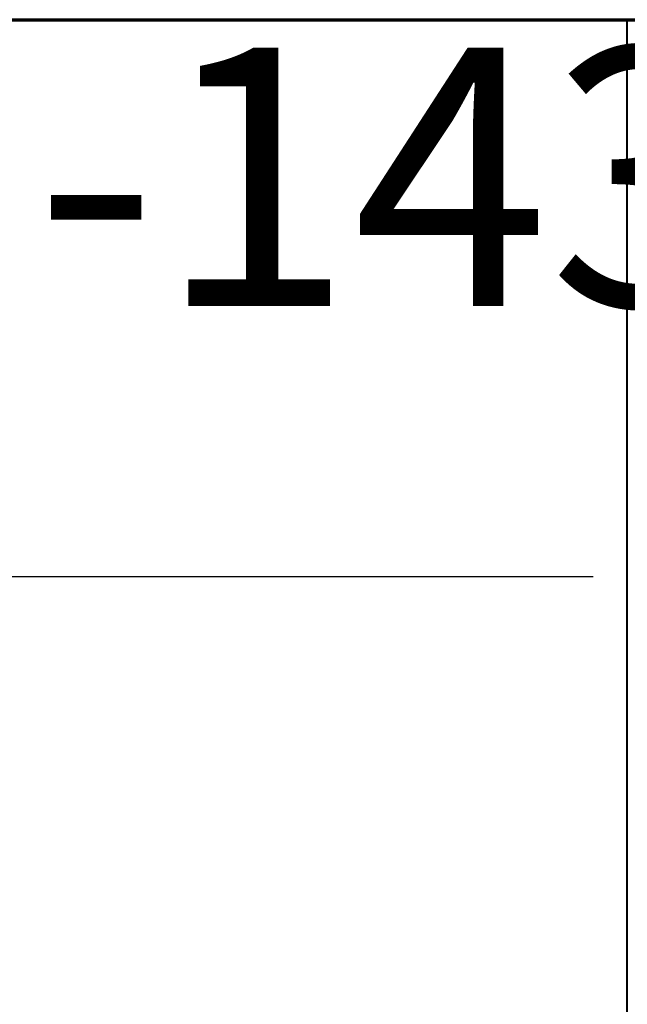
# Paper-space layout 'Layout1' of a CAD drawing. Units: inches. Extents: x 0 to 153, y -22 to 21.
# Drawn here: x 17 to 25, y 8 to 21 of the extents above; entities that cross this region are included whole.
import ezdxf
from ezdxf.enums import TextEntityAlignment as Align

# ---------------------------------------------------------------- set-up
doc = ezdxf.new("R2018")
doc.units = ezdxf.units.IN
doc.header["$LTSCALE"] = 2
doc.header["$MEASUREMENT"] = 0
for name, color, linetype, lineweight in [('Border (ANSI)', 7, 'Continuous', 70), ('Sketch Geometry (ANSI)', 7, 'Continuous', 25), ('Title (ANSI)', 7, 'Continuous', 50)]:
    doc.layers.add(name, color=color, linetype=linetype, lineweight=lineweight)
doc.styles.get("Standard").update_dxf_attribs({"font": 'calibril.ttf'})

# ---------------------------------------------------------------- blocks, each defined once
blk = doc.blocks.new('Borders Customer Border')
at = {"layer": 'Border (ANSI)'}
blk.add_line((0.3225, 10.6775), (16.6775, 10.6775), dxfattribs=at)
at = {"layer": 'Border (ANSI)', "lineweight": 40}
blk.add_line((12.7895, 2.9925), (12.7895, 10.6775), dxfattribs=at)
at = {"layer": 'Border (ANSI)', "lineweight": 30, "flags": 63}
for tag, height, p in [('PART_NUMBER', 0.2, (7.27, 10.5025)), ('REVISION_NUMBER', 0.18, (8.27, 10.5025))]:
    blk.add_attdef(tag, text='', height=height, dxfattribs=at).set_placement(p, align=Align.MIDDLE_CENTER)
at = {"layer": 'Border (ANSI)', "lineweight": 30, "flags": 58}
blk.add_attdef('CAT._NOS.', text='', height=0.125, rotation=270, dxfattribs=at).set_placement((16.4325, 9.1824), align=Align.TOP_CENTER)
for tag, height, p in [('PART_NUMBER', 0.2, (16.4525, 2.0225)), ('REVISION_NUMBER', 0.18, (16.4525, 0.5475))]:
    blk.add_attdef(tag, text='', height=height, rotation=270, dxfattribs=at).set_placement(p, align=Align.MIDDLE_CENTER)
at = {"layer": 'Title (ANSI)', "lineweight": 30, "flags": 63}
for tag, height, p in [('TITLE', 0.125, (14.5085, 1.6395)), ('Initial_View_Scale', 0.1, (15.7818, 0.6975)), ('CREATION_DATE', 0.1, (15.4692, 0.4475))]:
    blk.add_attdef(tag, text='', height=height, dxfattribs=at).set_placement(p, align=Align.MIDDLE_CENTER)

psp = doc.layouts.get("Layout1")

# ---------------------------------------------------------------- linework, layer by layer
at = {"layer": 'Sketch Geometry (ANSI)'}
psp.add_line((0.7286, 13.8337), (24.6704, 13.8337), dxfattribs=at)

# ---------------------------------------------------------------- block references
ref = psp.add_blockref('Borders Customer Border', (-0.4789, -0.5261), dxfattribs=dict(xscale=2, yscale=2, zscale=2))
lines = psp.add_mtext('M-14365', dxfattribs={"layer": 'Border (ANSI)', "insert": (14.0611, 20.4789), "char_height": 3.2479, "attachment_point": 1})
ref.add_attrib('PART_NUMBER', '', (14.0611, 20.4789), dxfattribs={"flags": 104}).embed_mtext(lines)

doc.saveas('drawing.dxf')
